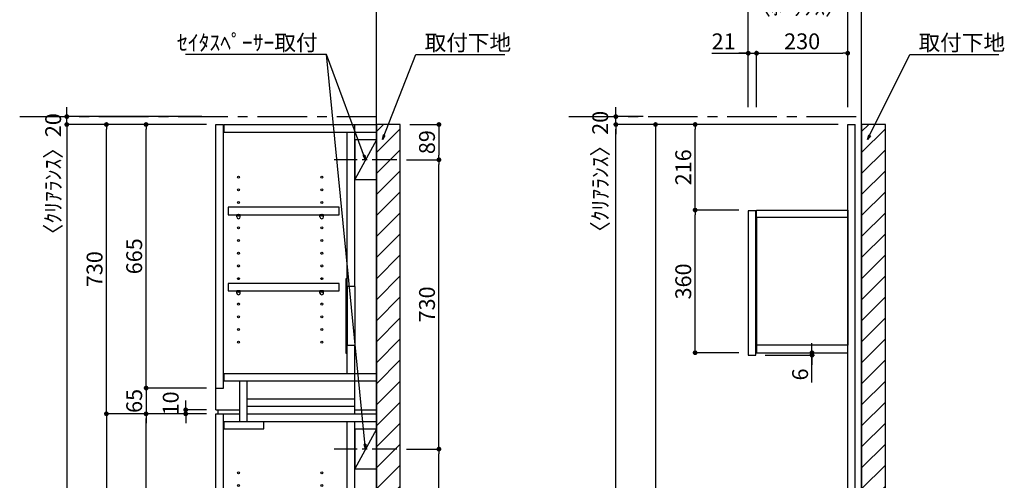
# Model space of a CAD drawing. Extents: x 9816 to 18132, y -56560 to -50680.
# Drawn here: x 13408 to 15891, y -53888 to -52725 of the extents above; entities that cross this region are included whole.
import ezdxf

# ---------------------------------------------------------------- set-up
doc = ezdxf.new("R2010")
doc.units = 0
doc.header["$LTSCALE"] = 50
doc.header["$MEASUREMENT"] = 0
doc.linetypes.add('CENTER', pattern=[2, 1.25, -0.25, 0.25, -0.25])
doc.linetypes.add('HIDDEN', pattern=[0.375, 0.25, -0.125])
doc.layers.get('0').update_dxf_attribs({"linetype": 'CONTINUOUS'})
doc.layers.get('DEFPOINTS').update_dxf_attribs({"color": 146, "linetype": 'CONTINUOUS'})
for name, color, linetype in [('111-壁仕上', 3, 'CONTINUOUS'), ('120-キャビネット（外）', 7, 'CONTINUOUS'), ('121-キャビネット（中）', 253, 'HIDDEN'), ('122-扉', 6, 'CONTINUOUS'), ('130-穴加工', 9, 'CONTINUOUS'), ('141-パーツ', 31, 'CONTINUOUS'), ('160-文字', 254, 'CONTINUOUS'), ('166-寸法B', 11, 'CONTINUOUS'), ('180-補助', 161, 'CONTINUOUS')]:
    doc.layers.add(name, color=color, linetype=linetype)
doc.styles.add('KH001', font='msgothic.ttc')
doc.dimstyles.new('KH1xx020', dxfattribs={"dimscale": 20, "dimtxt": 2, "dimasz": 0.6, "dimexe": 0.3, "dimexo": 1.2, "dimgap": 0.5, "dimtad": 3, "dimdec": 1, "dimdsep": 46, "dimlunit": 6, "dimtxsty": 'KH001', "dimblk": 'DOT', "dimcen": 1, "dimdle": 1, "dimclrd": 256, "dimclre": 256, "dimclrt": 256, "dimadec": 0, "dimazin": 0, "dimtfac": 1, "dimtdec": 1, "dimtix": 1, "dimtmove": 2, "dimatfit": 3, "dimldrblk": 'CLOSEDBLANK', "dimfxl": 1, "dimtolj": 1, "dimtzin": 0, "dimlwd": -1, "dimlwe": -1, "dimarcsym": 0})

# ---------------------------------------------------------------- blocks, each defined once
blk = doc.blocks.new('_ClosedBlank')
at = {"color": 0, "linetype": 'ByBlock', "lineweight": -2}
for p, q in [((-1, 0.17), (0, 0)), ((-1, 0.17), (-1, -0.17)), ((0, 0), (-1, -0.17))]:
    blk.add_line(p, q, dxfattribs=at)
blk = doc.blocks.new('_Dot')
at = {"color": 0, "linetype": 'ByBlock', "lineweight": -2}
blk.add_line((-0.5, 0), (-1, 0), dxfattribs=at)
at = {"color": 0, "linetype": 'ByBlock', "const_width": 0.5}
blk.add_lwpolyline([(-0.25, 0, 1), (0.25, 0, 1)], format="xyb", close=True, dxfattribs=at)
blk = doc.blocks.new('*D129')
at = {"layer": '166-寸法B', "transparency": 16777216}
for p, q in [((15472.3, -52989.9), (14905.4, -52989.9)), ((14911.4, -54977.9), (14911.4, -53001.9)), ((15199.9, -54989.9), (14905.4, -54989.9))]:
    blk.add_line(p, q, dxfattribs=at)
at = {"layer": 'DEFPOINTS', "color": 0}
for p in [(14911.4, -52989.9), (15496.3, -52989.9), (15223.9, -54989.9)]:
    blk.add_point(p, dxfattribs=at)
at = {"layer": '166-寸法B', "transparency": 16777216, "xscale": 12, "yscale": 12, "zscale": 12}
for p, rotation in [((14911.4, -52989.9), 90), ((14911.4, -54989.9), 270)]:
    blk.add_blockref('_Dot', p, dxfattribs=dict(at, rotation=rotation))
at = {"layer": '166-寸法B', "transparency": 16777216, "insert": (14878.8, -53989.9), "char_height": 40, "attachment_point": 5, "rotation": 90}
blk.add_mtext('\\A1;2,000', dxfattribs=at)
blk = doc.blocks.new('*D130')
at = {"layer": '166-寸法B', "transparency": 16777216}
for p, q in [((15472.3, -52989.9), (15005.4, -52989.9)), ((15011.4, -53001.9), (15011.4, -54972.9)), ((15472.3, -54984.9), (15005.4, -54984.9))]:
    blk.add_line(p, q, dxfattribs=at)
at = {"layer": 'DEFPOINTS', "color": 0}
for p in [(15496.3, -52989.9), (15011.4, -54984.9), (15496.3, -54984.9)]:
    blk.add_point(p, dxfattribs=at)
at = {"layer": '166-寸法B', "transparency": 16777216, "xscale": 12, "yscale": 12, "zscale": 12}
for p, rotation in [((15011.4, -52989.9), 90), ((15011.4, -54984.9), 270)]:
    blk.add_blockref('_Dot', p, dxfattribs=dict(at, rotation=rotation))
at = {"layer": '166-寸法B', "transparency": 16777216, "insert": (14978.8, -53987.4), "char_height": 40, "attachment_point": 5, "rotation": 90}
blk.add_mtext('\\A1;1,995', dxfattribs=at)
blk = doc.blocks.new('*D137')
at = {"layer": '166-寸法B', "transparency": 16777216}
for p, q in [((13878.6, -53719.9), (13720.4, -53719.9)), ((13726.4, -54912.9), (13726.4, -53731.9)), ((13878.6, -54924.9), (13720.4, -54924.9))]:
    blk.add_line(p, q, dxfattribs=at)
at = {"layer": 'DEFPOINTS', "color": 0, "transparency": 16777216}
for p in [(13726.4, -53719.9), (13902.6, -53719.9), (13902.6, -54924.9)]:
    blk.add_point(p, dxfattribs=at)
at = {"layer": '166-寸法B', "transparency": 16777216, "xscale": 12, "yscale": 12, "zscale": 12}
for p, rotation in [((13726.4, -53719.9), 90), ((13726.4, -54924.9), 270)]:
    blk.add_blockref('_Dot', p, dxfattribs=dict(at, rotation=rotation))
at = {"layer": '166-寸法B', "transparency": 16777216, "insert": (13693.9, -54322.4), "char_height": 40, "attachment_point": 5, "rotation": 90}
blk.add_mtext('\\A1;1,205', dxfattribs=at)
blk = doc.blocks.new('*D138')
at = {"layer": '166-寸法B', "transparency": 16777216}
for p, q in [((13826.4, -53697.9), (13826.4, -53685.9)), ((13878.6, -53709.9), (13820.4, -53709.9)), ((13878.6, -53719.9), (13820.4, -53719.9)), ((13826.4, -53719.9), (13826.4, -53709.9)), ((13826.4, -53731.9), (13826.4, -53743.9))]:
    blk.add_line(p, q, dxfattribs=at)
at = {"layer": 'DEFPOINTS', "color": 0, "transparency": 16777216}
for p in [(13826.4, -53709.9), (13902.6, -53709.9), (13902.6, -53719.9)]:
    blk.add_point(p, dxfattribs=at)
at = {"layer": '166-寸法B', "transparency": 16777216, "xscale": 12, "yscale": 12, "zscale": 12}
for p, rotation in [((13826.4, -53709.9), 270), ((13826.4, -53719.9), 90)]:
    blk.add_blockref('_Dot', p, dxfattribs=dict(at, rotation=rotation))
at = {"layer": '166-寸法B', "transparency": 16777216, "insert": (13788.5, -53693.6), "char_height": 40, "attachment_point": 5, "rotation": 90}
blk.add_mtext('\\A1;10', dxfattribs=at)
blk = doc.blocks.new('*D139')
at = {"layer": '166-寸法B', "transparency": 16777216}
for p, q in [((13878.6, -52989.9), (13620.4, -52989.9)), ((13626.4, -53707.9), (13626.4, -53001.9)), ((13878.6, -53719.9), (13620.4, -53719.9))]:
    blk.add_line(p, q, dxfattribs=at)
at = {"layer": 'DEFPOINTS', "color": 0}
for p in [(13626.4, -52989.9), (13902.6, -52989.9), (13902.6, -53719.9)]:
    blk.add_point(p, dxfattribs=at)
at = {"layer": '166-寸法B', "transparency": 16777216, "xscale": 12, "yscale": 12, "zscale": 12}
for p, rotation in [((13626.4, -52989.9), 90), ((13626.4, -53719.9), 270)]:
    blk.add_blockref('_Dot', p, dxfattribs=dict(at, rotation=rotation))
at = {"layer": '166-寸法B', "transparency": 16777216, "insert": (13596.4, -53354.9), "char_height": 40, "attachment_point": 5, "rotation": 90}
blk.add_mtext('\\A1;730', dxfattribs=at)
blk = doc.blocks.new('*D140')
at = {"layer": '166-寸法B', "transparency": 16777216}
for p, q in [((13878.6, -52989.9), (13720.4, -52989.9)), ((13726.4, -53642.9), (13726.4, -53001.9)), ((13878.6, -53654.9), (13720.4, -53654.9))]:
    blk.add_line(p, q, dxfattribs=at)
at = {"layer": 'DEFPOINTS', "color": 0}
for p in [(13726.4, -52989.9), (13902.6, -52989.9), (13902.6, -53654.9)]:
    blk.add_point(p, dxfattribs=at)
at = {"layer": '166-寸法B', "transparency": 16777216, "xscale": 12, "yscale": 12, "zscale": 12}
for p, rotation in [((13726.4, -52989.9), 90), ((13726.4, -53654.9), 270)]:
    blk.add_blockref('_Dot', p, dxfattribs=dict(at, rotation=rotation))
at = {"layer": '166-寸法B', "transparency": 16777216, "insert": (13696.4, -53322.4), "char_height": 40, "attachment_point": 5, "rotation": 90}
blk.add_mtext('\\A1;665', dxfattribs=at)
blk = doc.blocks.new('*D141')
at = {"layer": '166-寸法B', "transparency": 16777216}
for p, q in [((13726.4, -53642.9), (13726.4, -53630.9)), ((13878.6, -53654.9), (13720.4, -53654.9)), ((13726.4, -53654.9), (13726.4, -53719.9)), ((13878.6, -53719.9), (13720.4, -53719.9)), ((13726.4, -53731.9), (13726.4, -53743.9))]:
    blk.add_line(p, q, dxfattribs=at)
at = {"layer": 'DEFPOINTS', "color": 0, "transparency": 16777216}
for p in [(13902.6, -53654.9), (13726.4, -53719.9), (13902.6, -53719.9)]:
    blk.add_point(p, dxfattribs=at)
at = {"layer": '166-寸法B', "transparency": 16777216, "xscale": 12, "yscale": 12, "zscale": 12}
for p, rotation in [((13726.4, -53654.9), 270), ((13726.4, -53719.9), 90)]:
    blk.add_blockref('_Dot', p, dxfattribs=dict(at, rotation=rotation))
at = {"layer": '166-寸法B', "transparency": 16777216, "insert": (13696.4, -53687.4), "char_height": 40, "attachment_point": 5, "rotation": 90}
blk.add_mtext('\\A1;65', dxfattribs=at)
blk = doc.blocks.new('*D142')
at = {"layer": '166-寸法B', "transparency": 16777216}
for p, q in [((13878.6, -53719.9), (13620.4, -53719.9)), ((13626.4, -53731.9), (13626.4, -54977.9)), ((13878.6, -54989.9), (13620.4, -54989.9))]:
    blk.add_line(p, q, dxfattribs=at)
at = {"layer": 'DEFPOINTS', "color": 0, "transparency": 16777216}
for p in [(13902.6, -53719.9), (13626.4, -54989.9), (13902.6, -54989.9)]:
    blk.add_point(p, dxfattribs=at)
at = {"layer": '166-寸法B', "transparency": 16777216, "xscale": 12, "yscale": 12, "zscale": 12}
for p, rotation in [((13626.4, -53719.9), 90), ((13626.4, -54989.9), 270)]:
    blk.add_blockref('_Dot', p, dxfattribs=dict(at, rotation=rotation))
at = {"layer": '166-寸法B', "transparency": 16777216, "insert": (13593.9, -54354.9), "char_height": 40, "attachment_point": 5, "rotation": 90}
blk.add_mtext('\\A1;1,270', dxfattribs=at)
blk = doc.blocks.new('*D143')
at = {"layer": '166-寸法B', "transparency": 16777216}
for p, q in [((13878.6, -52989.9), (13520.4, -52989.9)), ((13526.4, -53001.9), (13526.4, -54977.9)), ((13878.6, -54989.9), (13520.4, -54989.9))]:
    blk.add_line(p, q, dxfattribs=at)
at = {"layer": 'DEFPOINTS', "color": 0}
for p in [(13902.6, -52989.9), (13526.4, -54989.9), (13902.6, -54989.9)]:
    blk.add_point(p, dxfattribs=at)
at = {"layer": '166-寸法B', "transparency": 16777216, "xscale": 12, "yscale": 12, "zscale": 12}
for p, rotation in [((13526.4, -52989.9), 90), ((13526.4, -54989.9), 270)]:
    blk.add_blockref('_Dot', p, dxfattribs=dict(at, rotation=rotation))
at = {"layer": '166-寸法B', "transparency": 16777216, "insert": (13493.9, -53989.9), "char_height": 40, "attachment_point": 5, "rotation": 90}
blk.add_mtext('\\A1;2,000', dxfattribs=at)
blk = doc.blocks.new('*D144')
at = {"layer": '166-寸法B', "transparency": 16777216}
for p, q in [((13526.4, -52957.9), (13526.4, -52945.9)), ((13867.3, -52969.9), (13520.4, -52969.9)), ((13526.4, -52989.9), (13526.4, -52969.9)), ((13867.3, -52989.9), (13520.4, -52989.9)), ((13526.4, -53001.9), (13526.4, -53013.9))]:
    blk.add_line(p, q, dxfattribs=at)
at = {"layer": 'DEFPOINTS', "color": 0, "transparency": 16777216}
for p in [(13526.4, -52969.9), (13891.3, -52969.9), (13891.3, -52989.9)]:
    blk.add_point(p, dxfattribs=at)
at = {"layer": '166-寸法B', "transparency": 16777216, "xscale": 12, "yscale": 12, "zscale": 12}
for p, rotation in [((13526.4, -52969.9), 270), ((13526.4, -52989.9), 90)]:
    blk.add_blockref('_Dot', p, dxfattribs=dict(at, rotation=rotation))
at = {"layer": '166-寸法B', "transparency": 16777216, "insert": (13492, -53128), "char_height": 40, "attachment_point": 5, "rotation": 90}
blk.add_mtext('\\A1;〈ｸﾘｱﾗﾝｽ〉20', dxfattribs=at)
blk = doc.blocks.new('*D145')
at = {"layer": '166-寸法B', "transparency": 16777216}
for p, q in [((14911.4, -52957.9), (14911.4, -52945.9)), ((14980.5, -52969.9), (14905.4, -52969.9)), ((14911.4, -52989.9), (14911.4, -52969.9)), ((14980.5, -52989.9), (14905.4, -52989.9)), ((14911.4, -53001.9), (14911.4, -53013.9))]:
    blk.add_line(p, q, dxfattribs=at)
at = {"layer": 'DEFPOINTS', "color": 0, "transparency": 16777216}
for p in [(14911.4, -52969.9), (15004.5, -52969.9), (15004.5, -52989.9)]:
    blk.add_point(p, dxfattribs=at)
at = {"layer": '166-寸法B', "transparency": 16777216, "xscale": 12, "yscale": 12, "zscale": 12}
for p, rotation in [((14911.4, -52969.9), 270), ((14911.4, -52989.9), 90)]:
    blk.add_blockref('_Dot', p, dxfattribs=dict(at, rotation=rotation))
at = {"layer": '166-寸法B', "transparency": 16777216, "insert": (14871.9, -53122.1), "char_height": 40, "attachment_point": 5, "rotation": 90}
blk.add_mtext('\\A1;〈ｸﾘｱﾗﾝｽ〉20', dxfattribs=at)
blk = doc.blocks.new('TANADABO')
at = {"layer": '130-穴加工'}
blk.add_circle((0, 0), 2.25, dxfattribs=at)
at = {"layer": '141-パーツ'}
for p, q in [((-4.5, -4.25), (-4.5, 1.25)), ((4.5, 1.25), (-4.5, 1.25)), ((4.5, -4.25), (4.5, 1.25)), ((-4.5, -0.75), (4.5, -0.75))]:
    blk.add_line(p, q, dxfattribs=at)
for start, end in [(180, 270), (270, 0)]:
    blk.add_arc((0, -4.25), 4.5, start, end, dxfattribs=at)
blk = doc.blocks.new('*U41')
at = {"layer": '130-穴加工', "color": 7, "linetype": 'Continuous'}
for centre in [(-105, 0), (105, 0)]:
    blk.add_circle(centre, 2.5, dxfattribs=at)
blk = doc.blocks.new('*U42')
at = {"layer": '130-穴加工', "color": 0, "linetype": 'ByBlock', "lineweight": -2, "transparency": 16777216}
for p in [(0, 416, 416), (0, 384, 384), (0, 352, 352), (0, 320, 320), (0, 288, 288), (0, 256, 256), (0, 224, 224), (0, 192, 192), (0, 160, 160), (0, 128, 128), (0, 96, 96), (0, 64, 64), (0, 32, 32), (0, 0)]:
    blk.add_blockref('*U41', p, dxfattribs=at)
blk = doc.blocks.new('*U35')
at = {"layer": '130-穴加工', "color": 7, "linetype": 'Continuous'}
for centre in [(-105, 0), (105, 0)]:
    blk.add_circle(centre, 2.5, dxfattribs=at)
blk = doc.blocks.new('*U36')
at = {"layer": '130-穴加工', "color": 0, "linetype": 'ByBlock', "lineweight": -2, "transparency": 16777216}
for p in [(0, 416, 416), (0, 384, 384), (0, 352, 352), (0, 320, 320), (0, 288, 288), (0, 256, 256), (0, 224, 224), (0, 192, 192), (0, 160, 160), (0, 128, 128), (0, 96, 96), (0, 64, 64), (0, 32, 32), (0, 0)]:
    blk.add_blockref('*U35', p, dxfattribs=at)
blk = doc.blocks.new('*U37')
at = {"layer": '130-穴加工', "color": 7, "linetype": 'Continuous'}
for centre in [(-105, 0), (105, 0)]:
    blk.add_circle(centre, 2.5, dxfattribs=at)
blk = doc.blocks.new('*U38')
at = {"layer": '121-キャビネット（中）', "color": 0, "linetype": 'ByBlock', "lineweight": -2, "transparency": 16777216}
for p in [(0, 32, 32), (0, 0)]:
    blk.add_blockref('*U37', p, dxfattribs=at)
blk = doc.blocks.new('*U39')
at = {"layer": '130-穴加工', "color": 7, "linetype": 'Continuous'}
for centre in [(-105, 0), (105, 0)]:
    blk.add_circle(centre, 2.5, dxfattribs=at)
blk = doc.blocks.new('*U40')
at = {"layer": '130-穴加工', "color": 0, "linetype": 'ByBlock', "lineweight": -2, "transparency": 16777216}
for p in [(0, 416, 416), (0, 384, 384), (0, 352, 352), (0, 320, 320), (0, 288, 288), (0, 256, 256), (0, 224, 224), (0, 192, 192), (0, 160, 160), (0, 128, 128), (0, 96, 96), (0, 64, 64), (0, 32, 32), (0, 0)]:
    blk.add_blockref('*U39', p, dxfattribs=at)
blk = doc.blocks.new('*U10')
at = {"layer": '121-キャビネット（中）', "linetype": 'Continuous'}
for p, q in [((-74, -409), (-74, -557)), ((-55, -409), (-55, -557)), ((-74, -1676), (-74, -1824)), ((-55, -1676), (-55, -1824))]:
    blk.add_line(p, q, dxfattribs=at)
at = {"layer": '122-扉'}
for p, q in [((-405, 0), (-386, 0)), ((-405, -720), (-405, 0)), ((-386, -665), (-386, 0)), ((-384, -19), (-384, 0)), ((-384, 0), (0, 0)), ((-55, -409), (-55, 0)), ((-384, -19), (0, -19)), ((-74, -409), (-74, -19.7)), ((-74, -628), (-74, -557)), ((-55, -730), (-55, -557)), ((-384, -647), (-384, -628)), ((-384, -628), (0, -628)), ((-405, -665), (-386, -665)), ((-384, -647), (0, -647)), ((-345, -749), (-345, -647)), ((-326, -749), (-326, -647)), ((-326, -711), (-326, -692)), ((-326, -692), (-55, -692)), ((-405, -720), (-345, -720)), ((-400, -720), (-400, -730)), ((-326, -730), (-326, -711)), ((-326, -711), (-55, -711)), ((-55, -720), (0, -720)), ((-405, -1935), (-405, -730)), ((-405, -730), (-386, -730)), ((-405, -730), (-345, -730)), ((-386, -1935), (-386, -730)), ((-326, -730), (0, -730)), ((-384, -768), (-384, -749)), ((-384, -749), (0, -749)), ((-384, -768), (-284, -768)), ((-284, -768), (-284, -749)), ((-74, -1676), (-74, -749.7)), ((-55, -1676), (-55, -749.7)), ((-74, -2000), (-74, -1824)), ((-55, -2000), (-55, -1824)), ((-405, -1935), (-386, -1935)), ((-405, -1935), (-405, -2000)), ((-30, -1935), (0, -1935)), ((-30, -2000), (-30, -1935))]:
    blk.add_line(p, q, dxfattribs=at)
at = {"layer": '122-扉', "color": 253}
for p, q in [((0, -39), (-55, -139)), ((0, -769), (-55, -869))]:
    blk.add_line(p, q, dxfattribs=at)
at = {"layer": '122-扉'}
for points in [[(-55, -139), (0, -139), (0, -39), (-55, -39)], [(-55, -869), (0, -869), (0, -769), (-55, -769)], [(-374.5, -1914.8), (-374.5, -1933.8), (-94, -1933.8), (-94, -1914.8)]]:
    blk.add_lwpolyline(points, close=True, dxfattribs=at)
for points, elevation in [([(-374.5, -208.8), (-374.5, -227.8), (-94, -227.8), (-94, -208.8)], 288), ([(-374.5, -400.8), (-374.5, -419.7), (-94, -419.7), (-94, -400.8)], 96), ([(-374.5, -986.7), (-374.5, -1005.8), (-94, -1005.8), (-94, -986.7)], 672), ([(-374.5, -1274.8), (-374.5, -1293.8), (-94, -1293.8), (-94, -1274.8)], 416), ([(-374.5, -1562.8), (-374.5, -1581.8), (-94, -1581.8), (-94, -1562.8)], 224)]:
    blk.add_lwpolyline(points, close=True, dxfattribs=dict(at, elevation=elevation))
at = {"layer": '122-扉', "elevation": 224}
for points in [[(-55, -409), (-74, -409)], [(-74, -557), (-55, -557)], [(-55, -1676), (-74, -1676)], [(-74, -1824), (-55, -1824)]]:
    blk.add_lwpolyline(points, dxfattribs=at)
at = {"layer": '141-パーツ'}
for points in [[(-77, -577), (-74, -577), (-74, -389), (-77, -389)], [(-77, -1844), (-74, -1844), (-74, -1656), (-77, -1656)]]:
    blk.add_lwpolyline(points, close=True, dxfattribs=at)
at = {"layer": '180-補助', "linetype": 'CENTER'}
for p, q in [((51.5, -89), (-106.5, -89)), ((51.5, -819), (-106.5, -819))]:
    blk.add_line(p, q, dxfattribs=at)
at = {"layer": '121-キャビネット（中）', "linetype": 'Continuous'}
blk.add_blockref('*U38', (-243, -1935), dxfattribs=at)
at = {"layer": '130-穴加工'}
for name, p in [('*U42', (-243, -549)), ('*U40', (-243, -1295, 416)), ('*U36', (-243, -1807))]:
    blk.add_blockref(name, p, dxfattribs=at)
at = {"layer": '141-パーツ'}
for p in [(-348, -229, 288), (-138, -229, 288), (-348, -421, 96), (-138, -421, 96), (-348, -1007, 672), (-138, -1007, 672), (-348, -1295, 416), (-138, -1295, 416), (-348, -1583, 224), (-138, -1583, 224), (-348, -1935), (-138, -1935)]:
    blk.add_blockref('TANADABO', p, dxfattribs=at)
blk = doc.blocks.new('*D126')
at = {"layer": '166-寸法B', "transparency": 16777216}
for p, q in [((14383, -53808.9), (14471, -53808.9)), ((14465, -54977.9), (14465, -53820.9)), ((14331.6, -54989.9), (14471, -54989.9))]:
    blk.add_line(p, q, dxfattribs=at)
at = {"layer": 'DEFPOINTS', "color": 0, "transparency": 16777216}
for p in [(14359, -53808.9), (14465, -53808.9), (14307.6, -54989.9)]:
    blk.add_point(p, dxfattribs=at)
at = {"layer": '166-寸法B', "transparency": 16777216, "xscale": 12, "yscale": 12, "zscale": 12}
for p, rotation in [((14465, -53808.9), 90), ((14465, -54989.9), 270)]:
    blk.add_blockref('_Dot', p, dxfattribs=dict(at, rotation=rotation))
at = {"layer": '166-寸法B', "transparency": 16777216, "insert": (14432.4, -54399.4), "char_height": 40, "attachment_point": 5, "rotation": 90}
blk.add_mtext('\\A1;1,181', dxfattribs=at)
blk = doc.blocks.new('*D127')
at = {"layer": '166-寸法B', "transparency": 16777216}
for p, q in [((14383, -53078.9), (14471, -53078.9)), ((14465, -53796.9), (14465, -53090.9)), ((14383, -53808.9), (14471, -53808.9))]:
    blk.add_line(p, q, dxfattribs=at)
at = {"layer": 'DEFPOINTS', "color": 0}
for p in [(14359, -53078.9), (14465, -53078.9), (14359, -53808.9)]:
    blk.add_point(p, dxfattribs=at)
at = {"layer": '166-寸法B', "transparency": 16777216, "xscale": 12, "yscale": 12, "zscale": 12}
for p, rotation in [((14465, -53078.9), 90), ((14465, -53808.9), 270)]:
    blk.add_blockref('_Dot', p, dxfattribs=dict(at, rotation=rotation))
at = {"layer": '166-寸法B', "transparency": 16777216, "insert": (14435, -53443.9), "char_height": 40, "attachment_point": 5, "rotation": 90}
blk.add_mtext('\\A1;730', dxfattribs=at)
blk = doc.blocks.new('*D147')
at = {"layer": '166-寸法B', "transparency": 16777216}
for p, q in [((15153.5, -52810), (15245.3, -52810)), ((15233.3, -52810), (15221.3, -52810)), ((15245.3, -52945.9), (15245.3, -52804)), ((15245.3, -52810), (15266.3, -52810)), ((15245.3, -52810), (15266.3, -52810)), ((15266.3, -52945.9), (15266.3, -52804)), ((15278.3, -52810), (15290.3, -52810))]:
    blk.add_line(p, q, dxfattribs=at)
at = {"layer": 'DEFPOINTS', "color": 0, "transparency": 16777216}
for p in [(15266.3, -52810), (15245.3, -52969.9), (15266.3, -52969.9)]:
    blk.add_point(p, dxfattribs=at)
at = {"layer": '166-寸法B', "transparency": 16777216, "xscale": 12, "yscale": 12, "zscale": 12}
blk.add_blockref('_Dot', (15245.3, -52810), dxfattribs=at)
at = {"layer": '166-寸法B', "transparency": 16777216, "xscale": 12, "yscale": 12, "zscale": 12, "rotation": 180}
blk.add_blockref('_Dot', (15266.3, -52810), dxfattribs=at)
at = {"layer": '166-寸法B', "transparency": 16777216, "insert": (15183.2, -52780), "char_height": 40, "attachment_point": 5}
blk.add_mtext('\\A1;21', dxfattribs=at)
blk = doc.blocks.new('*D148')
at = {"layer": '166-寸法B', "transparency": 16777216}
for p, q in [((15245.3, -52945.9), (15245.3, -52654)), ((15257.3, -52660), (15484.3, -52660)), ((15496.3, -52945.9), (15496.3, -52654))]:
    blk.add_line(p, q, dxfattribs=at)
at = {"layer": 'DEFPOINTS', "color": 0, "transparency": 16777216}
for p in [(15496.3, -52660), (15245.3, -52969.9), (15496.3, -52969.9)]:
    blk.add_point(p, dxfattribs=at)
at = {"layer": '166-寸法B', "transparency": 16777216, "xscale": 12, "yscale": 12, "zscale": 12, "rotation": 180}
blk.add_blockref('_Dot', (15245.3, -52660), dxfattribs=at)
at = {"layer": '166-寸法B', "transparency": 16777216, "xscale": 12, "yscale": 12, "zscale": 12}
blk.add_blockref('_Dot', (15496.3, -52660), dxfattribs=at)
at = {"layer": '166-寸法B', "transparency": 16777216, "char_height": 40, "attachment_point": 5}
for s, insert in [('\\A1;251', (15370.8, -52630)), ('\\A1;〈ﾎﾞｯｸｽ〉', (15370.8, -52693.4))]:
    blk.add_mtext(s, dxfattribs=dict(at, insert=insert))
blk = doc.blocks.new('*D149')
at = {"layer": '166-寸法B', "transparency": 16777216}
for p, q in [((15266.3, -52945.9), (15266.3, -52804)), ((15278.3, -52810), (15484.3, -52810)), ((15496.3, -52945.9), (15496.3, -52804))]:
    blk.add_line(p, q, dxfattribs=at)
at = {"layer": 'DEFPOINTS', "color": 0, "transparency": 16777216}
for p in [(15496.3, -52810), (15266.3, -52969.9), (15496.3, -52969.9)]:
    blk.add_point(p, dxfattribs=at)
at = {"layer": '166-寸法B', "transparency": 16777216, "xscale": 12, "yscale": 12, "zscale": 12, "rotation": 180}
blk.add_blockref('_Dot', (15266.3, -52810), dxfattribs=at)
at = {"layer": '166-寸法B', "transparency": 16777216, "xscale": 12, "yscale": 12, "zscale": 12}
blk.add_blockref('_Dot', (15496.3, -52810), dxfattribs=at)
at = {"layer": '166-寸法B', "transparency": 16777216, "insert": (15381.3, -52780), "char_height": 40, "attachment_point": 5}
blk.add_mtext('\\A1;230', dxfattribs=at)
blk = doc.blocks.new('*D150')
at = {"layer": '166-寸法B', "transparency": 16777216}
for p, q in [((15484.3, -52660), (15472.3, -52660)), ((15496.3, -52945.9), (15496.3, -52654)), ((15496.3, -52660), (15531.3, -52660)), ((15496.3, -52660), (15531.3, -52660)), ((15531.3, -52945.9), (15531.3, -52654)), ((15622.1, -52660), (15531.3, -52660)), ((15543.3, -52660), (15555.3, -52660))]:
    blk.add_line(p, q, dxfattribs=at)
at = {"layer": 'DEFPOINTS', "color": 0, "transparency": 16777216}
for p in [(15531.3, -52660), (15496.3, -52969.9), (15531.3, -52969.9)]:
    blk.add_point(p, dxfattribs=at)
at = {"layer": '166-寸法B', "transparency": 16777216, "xscale": 12, "yscale": 12, "zscale": 12}
blk.add_blockref('_Dot', (15496.3, -52660), dxfattribs=at)
at = {"layer": '166-寸法B', "transparency": 16777216, "xscale": 12, "yscale": 12, "zscale": 12, "rotation": 180}
blk.add_blockref('_Dot', (15531.3, -52660), dxfattribs=at)
at = {"layer": '166-寸法B', "transparency": 16777216, "insert": (15588.7, -52630), "char_height": 40, "attachment_point": 5}
blk.add_mtext('\\A1;35', dxfattribs=at)
blk = doc.blocks.new('*D151')
at = {"layer": '166-寸法B', "transparency": 16777216}
for p, q in [((15245.3, -52945.9), (15245.3, -52554)), ((15519.3, -52560), (15257.3, -52560)), ((15531.3, -52945.9), (15531.3, -52554))]:
    blk.add_line(p, q, dxfattribs=at)
at = {"layer": 'DEFPOINTS', "color": 0, "transparency": 16777216}
for p in [(15245.3, -52560), (15245.3, -52969.9), (15531.3, -52969.9)]:
    blk.add_point(p, dxfattribs=at)
at = {"layer": '166-寸法B', "transparency": 16777216, "xscale": 12, "yscale": 12, "zscale": 12, "rotation": 180}
blk.add_blockref('_Dot', (15245.3, -52560), dxfattribs=at)
at = {"layer": '166-寸法B', "transparency": 16777216, "xscale": 12, "yscale": 12, "zscale": 12}
blk.add_blockref('_Dot', (15531.3, -52560), dxfattribs=at)
at = {"layer": '166-寸法B', "transparency": 16777216, "insert": (15388.3, -52530), "char_height": 40, "attachment_point": 5}
blk.add_mtext('\\A1;286', dxfattribs=at)
blk = doc.blocks.new('*D8')
at = {"layer": '166-寸法B', "transparency": 16777216}
for p, q in [((675348.7, -115884.6), (675348.7, -115872.6)), ((675230.9, -115896.6), (675354.7, -115896.6)), ((675230.9, -115902.6), (675354.7, -115902.6)), ((675348.7, -115896.6), (675348.7, -115902.6)), ((675348.7, -115896.6), (675348.7, -115902.6)), ((675348.7, -115971.4), (675348.7, -115902.6)), ((675348.7, -115914.6), (675348.7, -115926.6))]:
    blk.add_line(p, q, dxfattribs=at)
at = {"layer": 'DEFPOINTS', "color": 0, "transparency": 16777216}
for p in [(675206.9, -115896.6), (675206.9, -115902.6), (675348.7, -115902.6)]:
    blk.add_point(p, dxfattribs=at)
at = {"layer": '166-寸法B', "transparency": 16777216, "xscale": 12, "yscale": 12, "zscale": 12}
for p, rotation in [((675348.7, -115896.6), 270), ((675348.7, -115902.6), 90)]:
    blk.add_blockref('_Dot', p, dxfattribs=dict(at, rotation=rotation))
at = {"layer": '166-寸法B', "transparency": 16777216, "insert": (675318.7, -115951.3), "char_height": 40, "attachment_point": 5, "rotation": 90}
blk.add_mtext('\\A1;6', dxfattribs=at)
blk = doc.blocks.new('*D152')
at = {"layer": '166-寸法B', "transparency": 16777216}
for p, q in [((15221.3, -53205.9), (15105.4, -53205.9)), ((15111.4, -53553.9), (15111.4, -53217.9)), ((15221.3, -53565.9), (15105.4, -53565.9))]:
    blk.add_line(p, q, dxfattribs=at)
at = {"layer": 'DEFPOINTS', "color": 0, "transparency": 16777216}
for p in [(15111.4, -53205.9), (15245.3, -53205.9), (15245.3, -53565.9)]:
    blk.add_point(p, dxfattribs=at)
at = {"layer": '166-寸法B', "transparency": 16777216, "xscale": 12, "yscale": 12, "zscale": 12}
for p, rotation in [((15111.4, -53205.9), 90), ((15111.4, -53565.9), 270)]:
    blk.add_blockref('_Dot', p, dxfattribs=dict(at, rotation=rotation))
at = {"layer": '166-寸法B', "transparency": 16777216, "insert": (15081.4, -53385.9), "char_height": 40, "attachment_point": 5, "rotation": 90}
blk.add_mtext('\\A1;360', dxfattribs=at)
blk = doc.blocks.new('*D153')
at = {"layer": '166-寸法B', "transparency": 16777216}
for p, q in [((15472.3, -52989.9), (15105.4, -52989.9)), ((15111.4, -53193.9), (15111.4, -53001.9)), ((15221.3, -53205.9), (15105.4, -53205.9))]:
    blk.add_line(p, q, dxfattribs=at)
at = {"layer": 'DEFPOINTS', "color": 0}
for p in [(15111.4, -52989.9), (15496.3, -52989.9), (15245.3, -53205.9)]:
    blk.add_point(p, dxfattribs=at)
at = {"layer": '166-寸法B', "transparency": 16777216, "xscale": 12, "yscale": 12, "zscale": 12}
for p, rotation in [((15111.4, -52989.9), 90), ((15111.4, -53205.9), 270)]:
    blk.add_blockref('_Dot', p, dxfattribs=dict(at, rotation=rotation))
at = {"layer": '166-寸法B', "transparency": 16777216, "insert": (15081.4, -53097.9), "char_height": 40, "attachment_point": 5, "rotation": 90}
blk.add_mtext('\\A1;216', dxfattribs=at)
blk = doc.blocks.new('*D154')
at = {"layer": '166-寸法B', "transparency": 16777216}
for p, q in [((14391.6, -52989.9), (14471, -52989.9)), ((14465, -53001.9), (14465, -53066.9)), ((14383, -53078.9), (14471, -53078.9))]:
    blk.add_line(p, q, dxfattribs=at)
at = {"layer": 'DEFPOINTS', "color": 0}
for p in [(14367.6, -52989.9), (14359, -53078.9), (14465, -53078.9)]:
    blk.add_point(p, dxfattribs=at)
at = {"layer": '166-寸法B', "transparency": 16777216, "xscale": 12, "yscale": 12, "zscale": 12}
for p, rotation in [((14465, -52989.9), 90), ((14465, -53078.9), 270)]:
    blk.add_blockref('_Dot', p, dxfattribs=dict(at, rotation=rotation))
at = {"layer": '166-寸法B', "transparency": 16777216, "insert": (14435, -53034.4), "char_height": 40, "attachment_point": 5, "rotation": 90}
blk.add_mtext('\\A1;89', dxfattribs=at)
blk = doc.blocks.new('B_D')
at = {"layer": '122-扉'}
for p, q in [((-230, -19), (-230, -341)), ((0, -19), (0, -341))]:
    blk.add_line(p, q, dxfattribs=at)
for points in [[(-230, 0), (0, 0), (0, -19), (-230, -19)], [(-251, -366), (-232, -366), (-232, -2), (-251, -2)], [(-230, -360), (0, -360), (0, -341), (-230, -341)]]:
    blk.add_lwpolyline(points, close=True, dxfattribs=at)
at = {"layer": '166-寸法B', "color": 6}
dim = blk.add_linear_dim(base=(-90.21, -366), p1=(-232, -360), p2=(-232, -366), angle=90, dimstyle='KH1xx020', override={"dimtmove": 1}, dxfattribs=at)
dim.commit()
dim.dimension.update_dxf_attribs({"geometry": '*D8', "text_midpoint": (-113.56, -414.68), "dimtype": 128, "insert": (-675438.88, 115536.58)})

msp = doc.modelspace()

# ---------------------------------------------------------------- hatches: boundary and pattern name
at = {"layer": '180-補助'}
h = msp.add_hatch(dxfattribs=at)
h.set_pattern_fill('ANSI31', color=13, scale=300, style=0)
h.set_pattern_definition([(45, (-642450.848, 18218.03), (-26.5165043, 26.5165043), [])])
h.paths.add_polyline_path([(14307.56, -54989.87), (14367.56, -54989.87), (14367.56, -52989.87), (14307.56, -52989.87)])
h = msp.add_hatch(dxfattribs=at)
h.set_pattern_fill('ANSI31', color=13, scale=300, style=0)
h.set_pattern_definition([(45, (-641227.133, 18218.03), (-26.5165043, 26.5165043), [])])
h.paths.add_polyline_path([(15531.28, -54989.87), (15591.28, -54989.87), (15591.28, -52989.87), (15531.28, -52989.87)])

# ---------------------------------------------------------------- linework, layer by layer
at = {"layer": '111-壁仕上'}
for p, q in [((14307.56, -54989.87), (14307.56, -52548.91)), ((15531.28, -54989.87), (15531.28, -52548.91))]:
    msp.add_line(p, q, dxfattribs=at)
at = {"layer": '111-壁仕上', "color": 253, "linetype": 'CENTER', "ltscale": 2}
for p, q in [((13407.56, -52969.87), (14307.56, -52969.87)), ((14792.55, -52969.87), (15531.28, -52969.87))]:
    msp.add_line(p, q, dxfattribs=at)
at = {"layer": '122-扉'}
for p, q in [((15496.28, -54984.87), (15496.28, -52989.87)), ((15515.28, -54984.87), (15515.28, -52989.87))]:
    msp.add_line(p, q, dxfattribs=at)
at = {"layer": '122-扉', "color": 6}
msp.add_line((15496.28, -52989.87), (15515.28, -52989.87), dxfattribs=at)
at = {"layer": '180-補助', "color": 13}
for points in [[(14307.56, -54989.87), (14367.56, -54989.87), (14367.56, -52989.87), (14307.56, -52989.87)], [(15531.28, -54989.87), (15591.28, -54989.87), (15591.28, -52989.87), (15531.28, -52989.87)]]:
    msp.add_lwpolyline(points, close=True, dxfattribs=at)

# ---------------------------------------------------------------- block references
at = {"layer": '120-キャビネット（外）'}
for name, p in [('*U10', (14307.56, -52989.87)), ('B_D', (15496.28, -53205.87))]:
    msp.add_blockref(name, p, dxfattribs=at)

# ---------------------------------------------------------------- texts
at = {"layer": '160-文字', "char_height": 40}
for s, insert, attachment_point in [('\\A1;ｾｲﾀｽﾍﾟｰｻｰ取付', (14159.06, -52803.25), 9), ('\\A1;取付下地', (14429.01, -52803.25), 7), ('\\A1;取付下地', (15674.9, -52803.25), 7)]:
    msp.add_mtext(s, dxfattribs=dict(at, insert=insert, attachment_point=attachment_point))

# ---------------------------------------------------------------- dimensions: what is measured, and where the dimension line sits
at = {"layer": '166-寸法B', "color": 6}
for base, p1, p2, picture, middle in [((15245.28, -52560.03), (15531.28, -52969.87), (15245.28, -52969.87), '*D151', (15388.28, -52530.03)), ((15496.28, -52810.03), (15266.28, -52969.87), (15496.28, -52969.87), '*D149', (15381.28, -52780.03))]:
    dim = msp.add_linear_dim(base=base, p1=p1, p2=p2, dimstyle='KH1xx020', dxfattribs=at)
    dim.commit()
    dim.dimension.update_dxf_attribs({"geometry": picture, "text_midpoint": middle})
dim = msp.add_linear_dim(base=(15496.28, -52660.03), p1=(15245.28, -52969.87), p2=(15496.28, -52969.87), text='<>\\X〈ﾎﾞｯｸｽ〉', dimstyle='KH1xx020', dxfattribs=at)
dim.commit()
dim.dimension.update_dxf_attribs({"geometry": '*D148', "text_midpoint": (15370.78, -52660.03)})
for base, p1, p2, picture, middle in [((15531.28, -52660.03), (15496.28, -52969.87), (15531.28, -52969.87), '*D150', (15588.73, -52635.03)), ((15266.28, -52810.03), (15245.28, -52969.87), (15266.28, -52969.87), '*D147', (15183.15, -52780.03))]:
    dim = msp.add_linear_dim(base=base, p1=p1, p2=p2, dimstyle='KH1xx020', override={"dimtmove": 1}, dxfattribs=at)
    dim.commit()
    dim.dimension.update_dxf_attribs({"geometry": picture, "text_midpoint": middle, "dimtype": 160})
at = {"layer": '166-寸法B'}
for base, p1, p2, picture, middle in [((13526.4, -52969.87), (13891.31, -52989.87), (13891.31, -52969.87), '*D144', (13492.02, -53127.95)), ((14911.38, -52969.87), (15004.5, -52989.87), (15004.5, -52969.87), '*D145', (14871.93, -53122.14))]:
    dim = msp.add_linear_dim(base=base, p1=p1, p2=p2, angle=90, text='〈ｸﾘｱﾗﾝｽ〉<>', dimstyle='KH1xx020', dxfattribs=at)
    dim.commit()
    dim.dimension.update_dxf_attribs({"geometry": picture, "text_midpoint": middle, "dimtype": 160})
for base, p1, p2, picture, middle in [((13526.4, -54989.85), (13902.56, -52989.87), (13902.56, -54989.85), '*D143', (13493.86, -53989.86)), ((13626.4, -52989.87), (13902.56, -53719.87), (13902.56, -52989.87), '*D139', (13596.4, -53354.87)), ((13726.4, -52989.87), (13902.56, -53654.87), (13902.56, -52989.87), '*D140', (13696.4, -53322.37)), ((14464.97, -53078.87), (14367.56, -52989.87), (14359.02, -53078.87), '*D154', (14434.97, -53034.37)), ((15111.38, -52989.87), (15245.29, -53205.87), (15496.28, -52989.87), '*D153', (15081.38, -53097.87)), ((14464.97, -53078.87), (14359.02, -53808.87), (14359.02, -53078.87), '*D127', (14434.97, -53443.87)), ((15111.38, -53205.87), (15245.28, -53565.87), (15245.29, -53205.87), '*D152', (15081.38, -53385.87)), ((13726.4, -53719.87), (13902.56, -53654.87), (13902.56, -53719.87), '*D141', (13696.4, -53687.37)), ((13626.4, -54989.87), (13902.56, -53719.87), (13902.56, -54989.87), '*D142', (13593.86, -54354.87)), ((13726.4, -53719.87), (13902.56, -54924.87), (13902.56, -53719.87), '*D137', (13693.86, -54322.37)), ((14464.97, -53808.87), (14307.56, -54989.87), (14359.02, -53808.87), '*D126', (14432.43, -54399.37))]:
    dim = msp.add_linear_dim(base=base, p1=p1, p2=p2, angle=90, dimstyle='KH1xx020', dxfattribs=at)
    dim.commit()
    dim.dimension.update_dxf_attribs({"geometry": picture, "text_midpoint": middle})
at = {"layer": '166-寸法B', "color": 6}
for base, p1, p2, picture, middle in [((14911.38, -52989.87), (15223.87, -54989.87), (15496.28, -52989.87), '*D129', (14878.84, -53989.87)), ((15011.38, -54984.87), (15496.28, -52989.87), (15496.28, -54984.87), '*D130', (14978.84, -53987.37))]:
    dim = msp.add_linear_dim(base=base, p1=p1, p2=p2, angle=90, dimstyle='KH1xx020', dxfattribs=at)
    dim.commit()
    dim.dimension.update_dxf_attribs({"geometry": picture, "text_midpoint": middle})
at = {"layer": '166-寸法B'}
dim = msp.add_linear_dim(base=(13826.4, -53709.87), p1=(13902.56, -53719.87), p2=(13902.56, -53709.87), angle=90, dimstyle='KH1xx020', dxfattribs=at)
dim.commit()
dim.dimension.update_dxf_attribs({"geometry": '*D138', "text_midpoint": (13788.45, -53693.61), "dimtype": 160})

# ---------------------------------------------------------------- leaders
at = {"layer": '160-文字', "annotation_type": 0, "has_hookline": 1}
for points, hookline_direction, text_width in [([(14280.04, -53078.87), (14181.06, -52813.25), (14169.06, -52813.25)], 1, 333.6), ([(14322.64, -53028.07), (14407.01, -52813.25), (14419.01, -52813.25)], 0, 202.64), ([(15546.36, -53028.07), (15652.9, -52813.25), (15664.9, -52813.25)], 0, 202.64)]:
    msp.add_leader(points, dimstyle='KH1xx020', override={"dimgap": 0.5, "dimtad": 1}, dxfattribs=dict(at, hookline_direction=hookline_direction, text_width=text_width))
at = {"layer": '160-文字'}
msp.add_leader([(14280.04, -53808.87), (14181.06, -52813.25)], dimstyle='KH1xx020', override={"dimgap": 0.5, "dimtad": 1}, dxfattribs=at)

doc.saveas('drawing.dxf')
